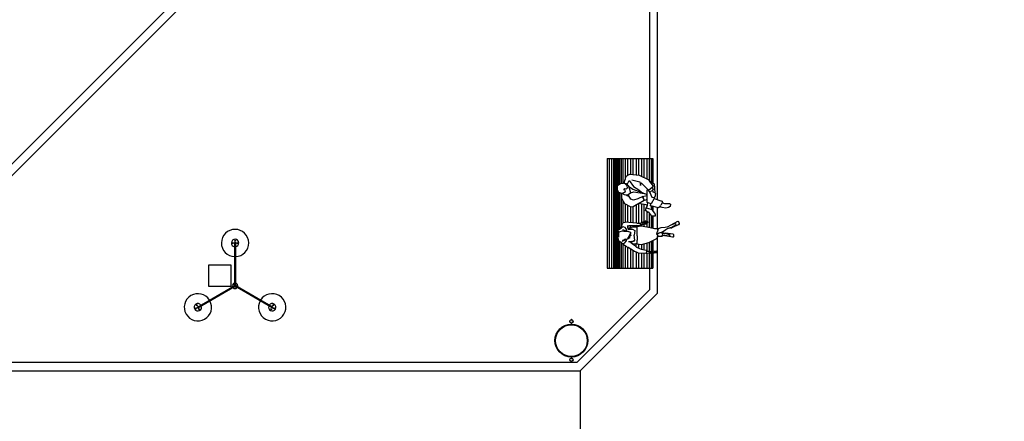
# Model space of a CAD drawing. Units: millimetres. Extents: x 14114 to 30934, y -2745 to 11038.
# Drawn here: x 22291 to 22309, y 2059 to 2066 of the extents above; entities that cross this region are included whole.
import ezdxf

# ---------------------------------------------------------------- set-up
doc = ezdxf.new("R2010")
doc.units = ezdxf.units.MM
doc.header["$LTSCALE"] = 0.5
for name, color, linetype in [('BANCOEXISTENTE', 44, 'Continuous'), ('HUMAN', 2, 'Continuous'), ('LINVISTA', 8, 'Continuous'), ('MEIOFIO', 7, 'Continuous'), ('OBJETOS', 8, 'Continuous')]:
    doc.layers.add(name, color=color, linetype=linetype)

msp = doc.modelspace()

# ---------------------------------------------------------------- hatches: boundary and pattern name
at = {"layer": 'OBJETOS'}
h = msp.add_hatch(color=256, dxfattribs=at)
h.paths.add_polyline_path([(22301.372, 2060.396, 1), (22301.432, 2060.396, 1)])
h.paths.add_polyline_path([(22301.432, 2059.696, 1.000001), (22301.372, 2059.696, 1.000001)])

# ---------------------------------------------------------------- linework, layer by layer
at = {"layer": 'BANCOEXISTENTE', "linetype": 'ByBlock'}
for p, q in [((22302.054, 2063.371), (22302.891, 2063.371)), ((22302.054, 2063.371), (22302.054, 2061.371)), ((22302.096, 2061.371), (22302.096, 2063.371)), ((22302.134, 2063.371), (22302.134, 2061.371)), ((22302.176, 2061.371), (22302.176, 2063.371)), ((22302.189, 2063.371), (22302.189, 2061.371)), ((22302.196, 2061.371), (22302.196, 2063.371)), ((22302.209, 2063.371), (22302.209, 2061.371)), ((22302.224, 2061.371), (22302.224, 2063.371)), ((22302.236, 2063.371), (22302.236, 2062.045)), ((22302.249, 2062.882), (22302.249, 2063.371)), ((22302.266, 2063.371), (22302.266, 2062.893)), ((22302.284, 2062.905), (22302.284, 2063.371)), ((22302.311, 2063.371), (22302.311, 2062.916)), ((22302.346, 2062.921), (22302.346, 2063.371)), ((22302.384, 2063.371), (22302.384, 2062.988)), ((22302.431, 2063.063), (22302.431, 2063.371)), ((22302.481, 2063.371), (22302.481, 2063.082)), ((22302.531, 2063.077), (22302.531, 2063.371)), ((22302.586, 2063.371), (22302.586, 2063.071)), ((22302.636, 2063.066), (22302.636, 2063.371)), ((22302.681, 2063.371), (22302.681, 2063.044)), ((22302.731, 2063.02), (22302.731, 2063.371)), ((22302.779, 2063.371), (22302.779, 2062.996)), ((22302.826, 2062.96), (22302.826, 2063.371)), ((22302.859, 2063.371), (22302.859, 2062.939)), ((22302.872, 2063.371), (22302.872, 2062.932)), ((22302.879, 2063.371), (22302.879, 2062.929)), ((22302.884, 2063.371), (22302.884, 2062.926)), ((22302.89, 2063.371), (22302.89, 2062.923)), ((22302.891, 2062.922), (22302.891, 2063.371)), ((22302.249, 2062.058), (22302.249, 2062.792)), ((22302.266, 2062.757), (22302.266, 2062.07)), ((22302.284, 2062.083), (22302.284, 2062.745)), ((22302.311, 2062.733), (22302.311, 2062.123)), ((22302.346, 2062.196), (22302.346, 2062.593)), ((22302.384, 2062.536), (22302.384, 2062.21)), ((22302.431, 2062.209), (22302.431, 2062.513)), ((22302.481, 2062.489), (22302.481, 2062.205)), ((22302.531, 2062.202), (22302.531, 2062.487)), ((22302.586, 2062.521), (22302.586, 2062.2)), ((22302.636, 2062.189), (22302.636, 2062.549)), ((22302.681, 2062.539), (22302.681, 2062.198)), ((22302.731, 2062.223), (22302.731, 2062.529)), ((22302.779, 2062.519), (22302.779, 2062.487)), ((22302.859, 2062.502), (22302.859, 2062.476)), ((22302.872, 2062.499), (22302.872, 2062.439)), ((22302.879, 2062.497), (22302.879, 2062.426)), ((22302.884, 2062.495), (22302.884, 2062.418)), ((22302.89, 2062.494), (22302.89, 2062.41)), ((22302.891, 2062.408), (22302.891, 2062.494)), ((22302.779, 2062.404), (22302.779, 2062.222)), ((22302.826, 2062.115), (22302.826, 2062.373)), ((22302.859, 2062.331), (22302.859, 2062.107)), ((22302.872, 2062.315), (22302.872, 2062.104)), ((22302.879, 2062.316), (22302.879, 2062.103)), ((22302.884, 2062.316), (22302.884, 2062.101)), ((22302.89, 2062.316), (22302.89, 2062.1)), ((22302.891, 2062.1), (22302.891, 2062.316)), ((22302.431, 2062.13), (22302.431, 2062.149)), ((22302.481, 2062.113), (22302.481, 2062.143)), ((22302.531, 2062.126), (22302.531, 2062.142)), ((22302.586, 2062.129), (22302.586, 2062.144)), ((22302.636, 2062.137), (22302.636, 2062.149)), ((22302.681, 2062.159), (22302.681, 2062.143)), ((22302.731, 2062.134), (22302.731, 2062.165)), ((22302.779, 2062.187), (22302.779, 2062.125)), ((22302.236, 2062.002), (22302.236, 2061.371)), ((22302.249, 2061.371), (22302.249, 2061.919)), ((22302.266, 2061.869), (22302.266, 2061.371)), ((22302.284, 2061.371), (22302.284, 2061.857)), ((22302.311, 2061.837), (22302.311, 2061.371)), ((22302.346, 2061.371), (22302.346, 2061.805)), ((22302.384, 2061.774), (22302.384, 2061.371)), ((22302.431, 2061.371), (22302.431, 2061.748)), ((22302.531, 2061.8), (22302.531, 2061.811)), ((22302.586, 2061.758), (22302.586, 2061.808)), ((22302.636, 2061.731), (22302.636, 2061.801)), ((22302.681, 2061.796), (22302.681, 2061.712)), ((22302.731, 2061.703), (22302.731, 2061.81)), ((22302.779, 2061.823), (22302.779, 2061.682)), ((22302.826, 2061.671), (22302.826, 2061.84)), ((22302.859, 2061.856), (22302.859, 2061.673)), ((22302.872, 2061.862), (22302.872, 2061.675)), ((22302.879, 2061.865), (22302.879, 2061.676)), ((22302.884, 2061.868), (22302.884, 2061.676)), ((22302.89, 2061.87), (22302.89, 2061.677)), ((22302.891, 2061.677), (22302.891, 2061.871)), ((22302.481, 2061.724), (22302.481, 2061.371)), ((22302.531, 2061.371), (22302.531, 2061.69)), ((22302.586, 2061.662), (22302.586, 2061.371)), ((22302.636, 2061.371), (22302.636, 2061.644)), ((22302.681, 2061.641), (22302.681, 2061.371)), ((22302.731, 2061.371), (22302.731, 2061.638)), ((22302.779, 2061.643), (22302.779, 2061.371)), ((22302.826, 2061.371), (22302.826, 2061.647)), ((22302.859, 2061.643), (22302.859, 2061.371)), ((22302.872, 2061.641), (22302.872, 2061.371)), ((22302.879, 2061.64), (22302.879, 2061.371)), ((22302.884, 2061.64), (22302.884, 2061.371)), ((22302.89, 2061.641), (22302.89, 2061.371)), ((22302.891, 2061.371), (22302.891, 2061.642)), ((22302.054, 2061.371), (22302.891, 2061.371))]:
    msp.add_line(p, q, dxfattribs=at)
at = {"layer": 'HUMAN'}
for p, q in [((22302.365, 2062.927), (22302.403, 2063.047)), ((22302.403, 2063.047), (22302.468, 2063.083)), ((22302.468, 2063.083), (22302.637, 2063.066)), ((22302.637, 2063.066), (22302.801, 2062.986)), ((22302.24, 2062.809), (22302.242, 2062.878)), ((22302.242, 2062.878), (22302.298, 2062.914)), ((22302.298, 2062.914), (22302.351, 2062.922)), ((22302.351, 2062.922), (22302.365, 2062.927)), ((22302.387, 2062.905), (22302.363, 2062.92)), ((22302.363, 2062.92), (22302.401, 2062.912)), ((22302.365, 2062.804), (22302.378, 2062.821)), ((22302.378, 2062.821), (22302.411, 2062.819)), ((22302.418, 2062.874), (22302.387, 2062.905)), ((22302.401, 2062.912), (22302.445, 2062.87)), ((22302.411, 2062.819), (22302.428, 2062.834)), ((22302.418, 2062.895), (22302.458, 2062.967)), ((22302.428, 2062.834), (22302.418, 2062.874)), ((22302.445, 2062.87), (22302.475, 2062.77)), ((22302.447, 2062.864), (22302.522, 2062.812)), ((22302.458, 2062.967), (22302.537, 2062.857)), ((22302.504, 2062.979), (22302.653, 2062.943)), ((22302.522, 2062.812), (22302.786, 2062.712)), ((22302.537, 2062.857), (22302.614, 2062.811)), ((22302.653, 2062.943), (22302.665, 2062.877)), ((22302.665, 2062.877), (22302.678, 2062.928)), ((22302.678, 2062.928), (22302.81, 2062.794)), ((22302.801, 2062.986), (22302.835, 2062.951)), ((22302.81, 2062.794), (22302.878, 2062.845)), ((22302.901, 2062.867), (22302.834, 2062.949)), ((22302.835, 2062.951), (22302.914, 2062.911)), ((22302.878, 2062.845), (22302.897, 2062.806)), ((22302.879, 2062.847), (22302.901, 2062.867)), ((22302.914, 2062.911), (22302.925, 2062.746)), ((22302.269, 2062.751), (22302.24, 2062.809)), ((22302.322, 2062.729), (22302.269, 2062.751)), ((22302.32, 2062.642), (22302.322, 2062.729)), ((22302.375, 2062.541), (22302.32, 2062.642)), ((22302.327, 2062.732), (22302.389, 2062.766)), ((22302.371, 2062.706), (22302.327, 2062.732)), ((22302.369, 2062.789), (22302.365, 2062.804)), ((22302.384, 2062.791), (22302.369, 2062.789)), ((22302.424, 2062.699), (22302.371, 2062.706)), ((22302.389, 2062.766), (22302.384, 2062.791)), ((22302.435, 2062.684), (22302.4, 2062.701)), ((22302.473, 2062.729), (22302.424, 2062.699)), ((22302.451, 2062.69), (22302.435, 2062.684)), ((22302.486, 2062.628), (22302.451, 2062.69)), ((22302.475, 2062.77), (22302.473, 2062.729)), ((22302.48, 2062.741), (22302.544, 2062.763)), ((22302.617, 2062.635), (22302.534, 2062.608)), ((22302.544, 2062.763), (22302.731, 2062.733)), ((22302.614, 2062.811), (22302.698, 2062.746)), ((22302.709, 2062.678), (22302.617, 2062.635)), ((22302.702, 2062.676), (22302.78, 2062.698)), ((22302.729, 2062.612), (22302.702, 2062.676)), ((22302.734, 2062.607), (22302.709, 2062.678)), ((22302.784, 2062.57), (22302.788, 2062.797)), ((22302.838, 2062.752), (22302.812, 2062.791)), ((22302.897, 2062.806), (22302.831, 2062.747)), ((22302.831, 2062.747), (22302.87, 2062.662)), ((22302.911, 2062.642), (22302.861, 2062.546)), ((22302.87, 2062.662), (22302.911, 2062.661)), ((22302.894, 2062.754), (22302.887, 2062.796)), ((22302.927, 2062.743), (22302.894, 2062.754)), ((22302.924, 2062.666), (22302.911, 2062.663)), ((22302.911, 2062.663), (22302.911, 2062.642)), ((22302.911, 2062.642), (22303.032, 2062.6)), ((22302.938, 2062.73), (22302.924, 2062.666)), ((22302.925, 2062.746), (22302.938, 2062.73)), ((22302.494, 2062.483), (22302.375, 2062.541)), ((22302.534, 2062.608), (22302.486, 2062.628)), ((22302.53, 2062.487), (22302.494, 2062.483)), ((22302.562, 2062.504), (22302.53, 2062.487)), ((22302.63, 2062.55), (22302.562, 2062.504)), ((22302.628, 2062.551), (22302.729, 2062.612)), ((22302.793, 2062.516), (22302.63, 2062.55)), ((22302.782, 2062.621), (22302.734, 2062.607)), ((22302.757, 2062.422), (22302.766, 2062.461)), ((22302.766, 2062.461), (22302.793, 2062.516)), ((22302.771, 2062.471), (22302.873, 2062.437)), ((22302.861, 2062.546), (22302.784, 2062.57)), ((22302.793, 2062.516), (22302.8, 2062.565)), ((22302.848, 2062.507), (22302.849, 2062.551)), ((22302.993, 2062.468), (22302.849, 2062.504)), ((22302.849, 2062.504), (22302.873, 2062.437)), ((22303.019, 2062.489), (22302.993, 2062.468)), ((22303.017, 2062.49), (22303.032, 2062.513)), ((22303.032, 2062.484), (22303.019, 2062.489)), ((22303.04, 2062.598), (22303.06, 2062.591)), ((22303.04, 2062.524), (22303.067, 2062.565)), ((22303.057, 2062.474), (22303.04, 2062.481)), ((22303.128, 2062.467), (22303.057, 2062.474)), ((22303.06, 2062.591), (22303.067, 2062.563)), ((22303.067, 2062.563), (22303.104, 2062.551)), ((22303.104, 2062.551), (22303.195, 2062.548)), ((22303.172, 2062.479), (22303.128, 2062.467)), ((22303.204, 2062.494), (22303.172, 2062.479)), ((22303.195, 2062.548), (22303.209, 2062.536)), ((22303.209, 2062.536), (22303.204, 2062.494)), ((22302.802, 2062.384), (22302.757, 2062.422)), ((22302.813, 2062.39), (22302.802, 2062.384)), ((22302.871, 2062.315), (22302.813, 2062.39)), ((22302.932, 2062.318), (22302.871, 2062.315)), ((22302.873, 2062.437), (22302.91, 2062.378)), ((22302.91, 2062.378), (22302.932, 2062.355)), ((22302.932, 2062.355), (22302.932, 2062.318)), ((22302.265, 2062.07), (22302.317, 2062.107)), ((22302.302, 2062.096), (22302.334, 2062.186)), ((22302.302, 2062.093), (22302.302, 2062.096)), ((22302.317, 2062.107), (22302.319, 2062.111)), ((22302.319, 2062.111), (22302.344, 2062.132)), ((22302.334, 2062.186), (22302.356, 2062.203)), ((22302.344, 2062.132), (22302.369, 2062.118)), ((22302.356, 2062.203), (22302.386, 2062.21)), ((22302.369, 2062.118), (22302.372, 2062.115)), ((22302.372, 2062.115), (22302.401, 2062.081)), ((22302.386, 2062.21), (22302.414, 2062.212)), ((22302.414, 2062.212), (22302.452, 2062.206)), ((22302.425, 2062.145), (22302.431, 2062.134)), ((22302.451, 2062.144), (22302.429, 2062.137)), ((22302.431, 2062.134), (22302.433, 2062.123)), ((22302.435, 2062.101), (22302.433, 2062.123)), ((22302.435, 2062.101), (22302.442, 2062.085)), ((22302.437, 2062.096), (22302.458, 2062.107)), ((22302.508, 2062.08), (22302.439, 2062.094)), ((22302.577, 2062.141), (22302.451, 2062.144)), ((22302.452, 2062.206), (22302.592, 2062.199)), ((22302.458, 2062.107), (22302.526, 2062.125)), ((22302.526, 2062.125), (22302.6, 2062.13)), ((22302.526, 2062.125), (22302.573, 2062.125)), ((22302.573, 2062.125), (22302.677, 2062.144)), ((22302.573, 2062.125), (22302.6, 2062.114)), ((22302.599, 2062.148), (22302.577, 2062.141)), ((22302.579, 2062.201), (22302.592, 2062.199)), ((22302.592, 2062.199), (22302.603, 2062.188)), ((22302.599, 2062.148), (22302.659, 2062.149)), ((22302.604, 2062.06), (22302.6, 2062.114)), ((22302.603, 2062.188), (22302.656, 2062.189)), ((22302.656, 2062.187), (22302.678, 2062.195)), ((22302.656, 2062.189), (22302.659, 2062.149)), ((22302.681, 2062.159), (22302.659, 2062.157)), ((22302.677, 2062.144), (22302.807, 2062.12)), ((22302.678, 2062.195), (22302.694, 2062.211)), ((22302.687, 2062.161), (22302.681, 2062.159)), ((22302.717, 2062.206), (22302.687, 2062.161)), ((22302.718, 2062.164), (22302.687, 2062.161)), ((22302.694, 2062.211), (22302.724, 2062.221)), ((22302.773, 2062.171), (22302.718, 2062.164)), ((22302.743, 2062.216), (22302.723, 2062.209)), ((22302.724, 2062.221), (22302.753, 2062.231)), ((22302.785, 2062.188), (22302.731, 2062.178)), ((22302.79, 2062.214), (22302.733, 2062.202)), ((22302.795, 2062.202), (22302.733, 2062.189)), ((22302.761, 2062.225), (22302.743, 2062.216)), ((22302.744, 2062.216), (22302.787, 2062.224)), ((22302.748, 2062.181), (22302.773, 2062.181)), ((22302.753, 2062.231), (22302.758, 2062.229)), ((22302.758, 2062.229), (22302.761, 2062.225)), ((22302.761, 2062.208), (22302.791, 2062.211)), ((22302.764, 2062.195), (22302.782, 2062.198)), ((22302.773, 2062.181), (22302.777, 2062.178)), ((22302.777, 2062.178), (22302.773, 2062.171)), ((22302.782, 2062.198), (22302.785, 2062.194)), ((22302.785, 2062.194), (22302.785, 2062.188)), ((22302.787, 2062.224), (22302.79, 2062.219)), ((22302.79, 2062.219), (22302.79, 2062.214)), ((22302.791, 2062.211), (22302.795, 2062.208)), ((22302.795, 2062.208), (22302.795, 2062.202)), ((22302.807, 2062.12), (22302.916, 2062.094)), ((22302.916, 2062.094), (22302.968, 2062.09)), ((22302.972, 2062.081), (22303.006, 2062.097)), ((22303.006, 2062.097), (22303.04, 2062.111)), ((22303.04, 2062.111), (22303.112, 2062.117)), ((22303.112, 2062.117), (22303.167, 2062.132)), ((22303.203, 2062.105), (22303.164, 2062.09)), ((22303.167, 2062.132), (22303.211, 2062.151)), ((22303.181, 2062.095), (22303.179, 2062.095)), ((22303.237, 2062.104), (22303.181, 2062.095)), ((22303.218, 2062.104), (22303.203, 2062.105)), ((22303.211, 2062.151), (22303.284, 2062.187)), ((22303.301, 2062.154), (22303.218, 2062.104)), ((22303.218, 2062.104), (22303.237, 2062.104)), ((22303.221, 2062.158), (22303.342, 2062.224)), ((22303.365, 2062.167), (22303.237, 2062.104)), ((22303.284, 2062.187), (22303.305, 2062.178)), ((22303.305, 2062.178), (22303.301, 2062.154)), ((22303.342, 2062.224), (22303.344, 2062.224)), ((22303.342, 2062.224), (22303.358, 2062.218)), ((22303.344, 2062.224), (22303.358, 2062.218)), ((22303.358, 2062.218), (22303.369, 2062.184)), ((22303.358, 2062.218), (22303.358, 2062.218)), ((22303.358, 2062.218), (22303.369, 2062.184)), ((22303.369, 2062.184), (22303.365, 2062.167)), ((22303.365, 2062.167), (22303.367, 2062.167)), ((22303.369, 2062.184), (22303.367, 2062.167)), ((22303.369, 2062.184), (22303.369, 2062.184)), ((22302.227, 2062.028), (22302.241, 2062.053)), ((22302.233, 2062.007), (22302.227, 2062.028)), ((22302.24, 2061.998), (22302.233, 2062.007)), ((22302.24, 2061.996), (22302.26, 2062.051)), ((22302.24, 2061.944), (22302.24, 2061.996)), ((22302.26, 2061.889), (22302.24, 2061.944)), ((22302.241, 2062.053), (22302.265, 2062.07)), ((22302.267, 2062.003), (22302.274, 2062.033)), ((22302.267, 2061.937), (22302.267, 2062.003)), ((22302.274, 2062.033), (22302.295, 2062.04)), ((22302.295, 2062.04), (22302.335, 2062.048)), ((22302.334, 2062.077), (22302.355, 2062.067)), ((22302.335, 2062.048), (22302.358, 2062.047)), ((22302.355, 2062.067), (22302.392, 2062.051)), ((22302.358, 2062.047), (22302.371, 2062.041)), ((22302.371, 2062.041), (22302.392, 2062.041)), ((22302.376, 2062.051), (22302.395, 2062.048)), ((22302.392, 2062.041), (22302.401, 2062.044)), ((22302.395, 2062.048), (22302.399, 2062.048)), ((22302.399, 2062.048), (22302.411, 2062.044)), ((22302.401, 2062.081), (22302.401, 2062.048)), ((22302.401, 2062.044), (22302.411, 2062.044)), ((22302.411, 2062.044), (22302.431, 2062.041)), ((22302.46, 2061.966), (22302.428, 2061.912)), ((22302.431, 2062.041), (22302.442, 2062.037)), ((22302.442, 2062.085), (22302.432, 2062.073)), ((22302.438, 2061.919), (22302.436, 2061.906)), ((22302.438, 2062.08), (22302.482, 2062.08)), ((22302.455, 2061.956), (22302.438, 2061.919)), ((22302.442, 2062.037), (22302.478, 2062.023)), ((22302.459, 2061.917), (22302.445, 2061.912)), ((22302.48, 2061.996), (22302.455, 2061.956)), ((22302.46, 2061.966), (22302.455, 2061.956)), ((22302.469, 2061.924), (22302.459, 2061.917)), ((22302.46, 2061.966), (22302.48, 2061.996)), ((22302.469, 2061.924), (22302.475, 2061.956)), ((22302.475, 2061.986), (22302.475, 2061.981)), ((22302.475, 2061.986), (22302.475, 2061.981)), ((22302.475, 2061.986), (22302.475, 2061.986)), ((22302.475, 2061.981), (22302.489, 2061.974)), ((22302.489, 2061.966), (22302.475, 2061.956)), ((22302.478, 2062.023), (22302.48, 2061.996)), ((22302.482, 2062.08), (22302.508, 2062.08)), ((22302.489, 2061.974), (22302.489, 2061.966)), ((22302.508, 2062.08), (22302.519, 2062.08)), ((22302.519, 2062.08), (22302.562, 2062.054)), ((22302.562, 2062.054), (22302.549, 2061.969)), ((22302.562, 2061.882), (22302.549, 2061.969)), ((22302.6, 2061.957), (22302.604, 2062.06)), ((22302.6, 2061.957), (22302.604, 2061.879)), ((22302.966, 2061.92), (22302.942, 2061.896)), ((22302.981, 2062.065), (22302.953, 2061.993)), ((22302.953, 2061.993), (22302.981, 2061.96)), ((22302.991, 2062), (22302.961, 2061.983)), ((22302.981, 2061.96), (22302.966, 2061.92)), ((22302.968, 2062.09), (22302.981, 2062.065)), ((22303.021, 2061.946), (22302.977, 2061.949)), ((22303.008, 2062.011), (22302.991, 2062)), ((22303.008, 2062.011), (22303.046, 2062.023)), ((22303.036, 2061.946), (22303.021, 2061.946)), ((22303.059, 2061.958), (22303.036, 2061.946)), ((22303.053, 2061.946), (22303.036, 2061.946)), ((22303.046, 2062.023), (22303.08, 2062.037)), ((22303.065, 2061.999), (22303.05, 2062.021)), ((22303.08, 2062.037), (22303.052, 2062.019)), ((22303.072, 2061.96), (22303.053, 2061.946)), ((22303.065, 2061.999), (22303.059, 2061.958)), ((22303.061, 2062.025), (22303.067, 2062.024)), ((22303.067, 2062.024), (22303.082, 2062.008)), ((22303.096, 2061.966), (22303.072, 2061.96)), ((22303.127, 2062.07), (22303.08, 2062.037)), ((22303.082, 2062.008), (22303.117, 2062.014)), ((22303.082, 2062.008), (22303.103, 2062.001)), ((22303.088, 2062.006), (22303.1, 2062.01)), ((22303.09, 2061.963), (22303.089, 2061.964)), ((22303.09, 2061.963), (22303.089, 2061.964)), ((22303.107, 2061.96), (22303.09, 2061.963)), ((22303.109, 2061.964), (22303.096, 2061.966)), ((22303.1, 2062.01), (22303.194, 2061.986)), ((22303.254, 2061.933), (22303.107, 2061.96)), ((22303.187, 2061.951), (22303.109, 2061.964)), ((22303.117, 2062.014), (22303.258, 2061.993)), ((22303.164, 2062.09), (22303.127, 2062.07)), ((22303.187, 2061.951), (22303.206, 2061.966)), ((22303.206, 2061.966), (22303.194, 2061.986)), ((22303.254, 2061.933), (22303.267, 2061.941)), ((22303.267, 2061.941), (22303.254, 2061.933)), ((22303.254, 2061.933), (22303.254, 2061.933)), ((22303.26, 2061.993), (22303.268, 2061.978)), ((22303.268, 2061.978), (22303.267, 2061.941)), ((22303.267, 2061.941), (22303.267, 2061.941)), ((22302.265, 2061.87), (22302.26, 2061.889)), ((22302.317, 2061.833), (22302.265, 2061.87)), ((22302.317, 2061.833), (22302.319, 2061.829)), ((22302.319, 2061.829), (22302.345, 2061.815)), ((22302.322, 2061.87), (22302.334, 2061.859)), ((22302.364, 2061.786), (22302.327, 2061.825)), ((22302.355, 2061.869), (22302.334, 2061.859)), ((22302.335, 2061.882), (22302.358, 2061.884)), ((22302.369, 2061.822), (22302.345, 2061.815)), ((22302.376, 2061.882), (22302.355, 2061.869)), ((22302.358, 2061.884), (22302.371, 2061.889)), ((22302.411, 2061.759), (22302.364, 2061.786)), ((22302.372, 2061.825), (22302.369, 2061.822)), ((22302.392, 2061.896), (22302.371, 2061.889)), ((22302.372, 2061.825), (22302.401, 2061.859)), ((22302.395, 2061.889), (22302.376, 2061.882)), ((22302.392, 2061.896), (22302.401, 2061.894)), ((22302.401, 2061.894), (22302.395, 2061.889)), ((22302.401, 2061.894), (22302.411, 2061.894)), ((22302.401, 2061.89), (22302.401, 2061.859)), ((22302.425, 2061.899), (22302.411, 2061.894)), ((22302.438, 2061.745), (22302.411, 2061.759)), ((22302.436, 2061.906), (22302.425, 2061.899)), ((22302.445, 2061.912), (22302.437, 2061.911)), ((22302.49, 2061.718), (22302.438, 2061.745)), ((22302.443, 2061.857), (22302.482, 2061.857)), ((22302.508, 2061.857), (22302.455, 2061.846)), ((22302.478, 2061.843), (22302.535, 2061.798)), ((22302.482, 2061.857), (22302.508, 2061.857)), ((22302.519, 2061.852), (22302.486, 2061.837)), ((22302.508, 2061.857), (22302.519, 2061.857)), ((22302.526, 2061.812), (22302.513, 2061.815)), ((22302.562, 2061.882), (22302.519, 2061.857)), ((22302.545, 2061.863), (22302.519, 2061.852)), ((22302.526, 2061.812), (22302.573, 2061.812)), ((22302.6, 2061.808), (22302.526, 2061.812)), ((22302.535, 2061.798), (22302.593, 2061.753)), ((22302.55, 2061.876), (22302.545, 2061.863)), ((22302.573, 2061.812), (22302.6, 2061.825)), ((22302.677, 2061.795), (22302.573, 2061.812)), ((22302.593, 2061.753), (22302.607, 2061.751)), ((22302.6, 2061.825), (22302.604, 2061.879)), ((22302.607, 2061.751), (22302.614, 2061.742)), ((22302.614, 2061.742), (22302.674, 2061.713)), ((22302.807, 2061.83), (22302.677, 2061.795)), ((22302.942, 2061.896), (22302.807, 2061.83)), ((22302.556, 2061.674), (22302.49, 2061.718)), ((22302.572, 2061.666), (22302.556, 2061.674)), ((22302.592, 2061.661), (22302.572, 2061.666)), ((22302.625, 2061.644), (22302.592, 2061.661)), ((22302.761, 2061.637), (22302.625, 2061.644)), ((22302.674, 2061.713), (22302.765, 2061.696)), ((22302.774, 2061.644), (22302.761, 2061.637)), ((22302.765, 2061.696), (22302.78, 2061.681)), ((22302.774, 2061.644), (22302.78, 2061.681)), ((22302.822, 2061.639), (22302.774, 2061.644)), ((22302.78, 2061.681), (22302.825, 2061.676)), ((22302.825, 2061.676), (22302.822, 2061.647)), ((22302.837, 2061.647), (22302.822, 2061.647)), ((22302.822, 2061.647), (22302.822, 2061.639)), ((22302.824, 2061.671), (22302.839, 2061.674)), ((22302.847, 2061.644), (22302.837, 2061.647)), ((22302.839, 2061.674), (22302.851, 2061.672)), ((22302.877, 2061.644), (22302.847, 2061.644)), ((22302.847, 2061.644), (22302.878, 2061.644)), ((22302.851, 2061.672), (22302.886, 2061.676)), ((22302.872, 2061.654), (22302.851, 2061.672)), ((22302.881, 2061.639), (22302.857, 2061.644)), ((22302.872, 2061.654), (22302.896, 2061.654)), ((22302.909, 2061.644), (22302.878, 2061.644)), ((22302.902, 2061.644), (22302.881, 2061.639)), ((22302.886, 2061.676), (22302.948, 2061.684)), ((22302.896, 2061.654), (22302.915, 2061.652)), ((22302.898, 2061.654), (22302.959, 2061.661)), ((22302.898, 2061.654), (22302.898, 2061.654)), ((22302.901, 2061.662), (22302.968, 2061.669)), ((22302.902, 2061.669), (22302.959, 2061.675)), ((22302.916, 2061.647), (22302.909, 2061.644)), ((22302.915, 2061.652), (22302.916, 2061.647)), ((22302.959, 2061.651), (22302.915, 2061.645)), ((22302.948, 2061.684), (22302.951, 2061.681)), ((22302.951, 2061.681), (22302.951, 2061.675)), ((22302.959, 2061.675), (22302.959, 2061.669)), ((22302.959, 2061.669), (22302.959, 2061.668)), ((22302.959, 2061.661), (22302.959, 2061.655)), ((22302.968, 2061.659), (22302.959, 2061.658)), ((22302.959, 2061.655), (22302.959, 2061.651)), ((22302.968, 2061.669), (22302.968, 2061.664)), ((22302.968, 2061.664), (22302.968, 2061.659))]:
    msp.add_line(p, q, dxfattribs=at)
at = {"layer": 'LINVISTA'}
msp.add_line((22301.561, 2059.495), (22301.561, 2055.495), dxfattribs=at)
at = {"layer": 'MEIOFIO'}
for p, q in [((22314.906, 2086.983), (22287.419, 2059.495)), ((22287.781, 2059.645), (22314.756, 2086.621)), ((22302.975, 2062.62), (22302.975, 2066.671)), ((22302.825, 2066.098), (22302.825, 2063.371)), ((22302.975, 2062.082), (22302.975, 2062.472)), ((22302.975, 2060.909), (22302.975, 2061.944)), ((22302.825, 2061.371), (22302.825, 2060.971)), ((22302.825, 2060.971), (22301.499, 2059.645)), ((22302.975, 2060.909), (22301.561, 2059.495)), ((22301.499, 2059.645), (22287.781, 2059.645)), ((22287.419, 2059.495), (22301.561, 2059.495))]:
    msp.add_line(p, q, dxfattribs=at)
at = {"layer": 'OBJETOS'}
for p, q in [((22295.259, 2061.833), (22295.259, 2061.05)), ((22295.274, 2061.833), (22295.274, 2061.05)), ((22294.787, 2061.431), (22295.187, 2061.431)), ((22294.787, 2061.031), (22294.787, 2061.431)), ((22295.187, 2061.431), (22295.187, 2061.031)), ((22294.581, 2060.658), (22295.252, 2061.045)), ((22294.588, 2060.645), (22295.259, 2061.032)), ((22295.187, 2061.031), (22294.787, 2061.031)), ((22295.945, 2060.645), (22295.274, 2061.032)), ((22295.952, 2060.658), (22295.282, 2061.045)), ((22301.397, 2060.436, 0.4), (22301.397, 2060.426, 0.4)), ((22301.397, 2060.436, 0.4), (22301.407, 2060.436, 0.4)), ((22301.397, 2060.367, 0.4), (22301.397, 2060.346, 0.4)), ((22301.407, 2060.436, 0.4), (22301.407, 2060.426, 0.4)), ((22301.407, 2060.367, 0.4), (22301.407, 2060.346, 0.4)), ((22301.397, 2059.746, 0.4), (22301.397, 2059.726, 0.4)), ((22301.397, 2059.667, 0.4), (22301.397, 2059.656, 0.4)), ((22301.397, 2059.656, 0.4), (22301.407, 2059.656, 0.4)), ((22301.407, 2059.746, 0.4), (22301.407, 2059.726, 0.4)), ((22301.407, 2059.667, 0.4), (22301.407, 2059.656, 0.4))]:
    msp.add_line(p, q, dxfattribs=at)
for centre, radius in [((22295.226, 2061.827), 0.00891), ((22295.267, 2061.87), 0.00891), ((22295.308, 2061.827), 0.00891), ((22294.569, 2060.69), 0.00891), ((22295.964, 2060.69), 0.00891), ((22294.552, 2060.633), 0.00891), ((22294.61, 2060.619), 0.00891), ((22295.923, 2060.619), 0.00891), ((22295.981, 2060.633), 0.00891), ((22301.402, 2060.046, 0.4), 0.3), ((22301.402, 2060.046, 0.4), 0.29), ((22301.402, 2060.396, 0.4), 0.03), ((22301.402, 2059.696, 0.4), 0.03)]:
    msp.add_circle(centre, radius, dxfattribs=at)
at = {"layer": 'OBJETOS', "color": 2}
for centre, start, end in [((22295.267, 2061.828), 271.7284, 268.2716), ((22294.589, 2060.654), 31.7284, 28.2716), ((22295.944, 2060.654), 151.7284, 148.2716)]:
    msp.add_arc(centre, 0.249, start, end, dxfattribs=at)
at = {"layer": 'OBJETOS'}
for centre, radius, start, end in [((22295.267, 2061.828), 0.0675, 276.3838, 263.6162), ((22295.267, 2061.833), 0.0075, 0, 180), ((22295.267, 2061.045), 0.05, 98.6269, 201.3731), ((22295.267, 2061.045), 0.0205, 111.441, 188.559), ((22295.255, 2061.039), 0.0075, 300, 120), ((22295.267, 2061.045), 0.0205, 231.441, 308.559), ((22295.267, 2061.05), 0.0075, 180, 0), ((22295.278, 2061.039), 0.0075, 60, 240), ((22295.267, 2061.045), 0.05, 338.6269, 81.3731), ((22295.267, 2061.045), 0.0205, 351.441, 68.559), ((22295.267, 2061.045), 0.05, 218.6269, 321.3731), ((22294.589, 2060.654), 0.0675, 36.3838, 23.6162), ((22294.584, 2060.652), 0.0075, 120, 300), ((22295.944, 2060.654), 0.0675, 156.3838, 143.6162), ((22295.949, 2060.652), 0.0075, 240, 60)]:
    msp.add_arc(centre, radius, start, end, dxfattribs=at)

doc.saveas('drawing.dxf')
